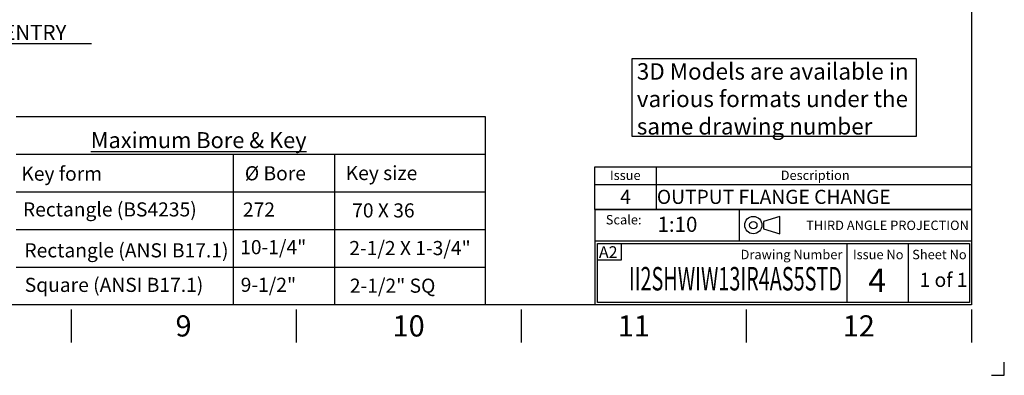
# Model space of a CAD drawing. Units: millimetres. Extents: x 0 to 594, y 0 to 420.
# Drawn here: x 385 to 594, y 0 to 76 of the extents above; entities that cross this region are included whole.
import ezdxf
from ezdxf.entities.mleader import LeaderData, LeaderLine
from ezdxf.enums import TextEntityAlignment as Align
from ezdxf.math import Vec2, Vec3

# ---------------------------------------------------------------- set-up
doc = ezdxf.new("R2010")
doc.units = ezdxf.units.MM
for name, color, linetype in [('Default', 7, 'Continuous'), ('L0-1', 7, 'Continuous'), ('SL0-1', 7, 'Continuous'), ('TCI-1', 7, 'Continuous'), ('TIS-1', 7, 'Continuous'), ('TSH-1', 7, 'Continuous')]:
    doc.layers.add(name, color=color, linetype=linetype)
doc.styles.add('SEACAD_Arial', font='arial.ttf')
doc.dimstyles.new('ISO-InstDr', dxfattribs={"dimtxt": 3.2, "dimasz": 4.48, "dimexe": 1.6, "dimexo": 1.6, "dimgap": 0.8, "dimtad": 1, "dimdec": 0, "dimlfac": 10, "dimzin": 0, "dimdsep": 46, "dimtxsty": 'SEACAD_Arial', "dimblk1": '_SE_FILLED', "dimblk2": '_SE_FILLED', "dimsah": 1, "dimcen": 1.6, "dimadec": 0, "dimazin": 0, "dimtfac": 0.5, "dimtofl": 0, "dimtmove": 0, "dimatfit": 3, "dimfxl": 1, "dimtzin": 0, "dimarcsym": 0})

# ---------------------------------------------------------------- blocks, each defined once
blk = doc.blocks.new('SE')
at = {"color": 7, "linetype": 'Continuous'}
for p, q in [((520, 44.29), (520, 40.56)), ((507, 40.56), (587, 40.56)), ((520, 40.56), (520, 35.27))]:
    blk.add_line(p, q, dxfattribs=at)
blk.add_lwpolyline([(507, 35.27), (507, 44.29), (587, 44.29), (587, 35.27), (507, 35.27)], dxfattribs=at)
at = {"color": 7, "linetype": 'Continuous', "style": 'SEACAD_Arial'}
for s, height, p in [('Issue', 2, (510.19, 43.52)), ('Description', 2, (546.48, 43.52)), ('4', 3, (512.36, 39.43)), ('OUTPUT FLANGE CHANGE', 3, (520.17, 39.43))]:
    blk.add_text(s, height=height, dxfattribs=at).set_placement(p, align=Align.TOP_LEFT)
blk = doc.blocks.new('DMBLK220')
at = {"layer": 'Default', "linetype": 'Continuous'}
for points in [[(316.42, 69.73), (316.42, 71.22), (311.94, 70.48)], [(332.56, 69.73), (337.04, 70.48), (332.56, 71.22)]]:
    blk.add_hatch(color=7, dxfattribs=at).paths.add_polyline_path(points)
at = {"layer": 'Default', "color": 7, "linetype": 'Continuous'}
for p, q in [((311.94, 137.85), (311.94, 68.88)), ((337.04, 94.3), (337.04, 68.88)), ((400.01, 70.48), (311.94, 70.48))]:
    blk.add_line(p, q, dxfattribs=at)
at = {"layer": 'Default', "color": 7, "linetype": 'Continuous', "style": 'SEACAD_Arial'}
for s, p in [('251', (342.39, 78.32)), ('(', (339.33, 74.48)), ('9.88"', (342.39, 74.48)), (')', (354.36, 74.48)), ('MAX. STEM ENTRY', (358.06, 74.48))]:
    blk.add_text(s, height=3.2, dxfattribs=at).set_placement(p, align=Align.TOP_LEFT)
blk = doc.blocks.new('_SE_FILLED')
at = {"color": 0}
blk.add_line((0, 0), (-1, 0), dxfattribs=at)
blk.add_solid([(0, 0), (-1, -0.1665), (-1, 0.1665), (0, 0)], dxfattribs=at)
blk = doc.blocks.new('SE15')
at = {"layer": 'Default', "color": 7, "linetype": 'Continuous'}
for p, q in [((546.3, 33.76), (542.82, 32.71)), ((546.3, 30.1), (546.3, 33.76)), ((542.82, 32.71), (542.82, 31.15)), ((542.82, 31.15), (546.3, 30.1))]:
    blk.add_line(p, q, dxfattribs=at)
at = {"layer": 'SL0-1', "color": 7, "linetype": 'Continuous'}
for radius in [1.83, 0.783]:
    blk.add_circle((540.66, 31.93), radius, dxfattribs=at)
blk = doc.blocks.new('SE14')
at = {"layer": 'Default'}
blk.add_blockref('SE15', (0, 0), dxfattribs=at)

msp = doc.modelspace()

# ---------------------------------------------------------------- linework, layer by layer
at = {"layer": 'Default', "color": 7, "linetype": 'Continuous'}
for p, q in [((587, 410), (587, 15)), ((384, 55), (444, 55)), ((444, 55), (483.65, 55)), ((483.65, 55), (483.65, 15)), ((587, 56.19), (587, 48.75)), ((384, 47), (444, 47)), ((430.16, 47), (430.16, 15)), ((444, 47), (483.65, 47)), ((451.67, 47), (451.67, 15)), ((384, 39), (444, 39)), ((444, 39), (483.65, 39)), ((507, 35.25), (587, 35.25)), ((507, 35.25), (507, 28.5)), ((537.71, 28.49), (537.71, 35.25)), ((537.71, 28.49), (537.71, 35.25)), ((384, 31), (444, 31)), ((444, 31), (483.65, 31)), ((507, 28.5), (507, 15)), ((587.07, 28.49), (507.07, 28.49)), ((507.57, 15.49), (507.57, 27.99)), ((507.57, 27.99), (586.57, 27.99)), ((512.62, 24.54), (512.62, 28)), ((560.57, 27.99), (560.57, 15.49)), ((573.57, 27.99), (573.57, 15.49)), ((586.57, 27.99), (586.57, 15.49)), ((507.5, 24.54), (512.62, 24.54)), ((384, 23), (444, 23)), ((444, 23), (483.65, 23)), ((587, 15), (14, 15)), ((586.57, 15.49), (507.57, 15.49)), ((395.67, 14), (395.67, 7)), ((443.5, 14), (443.5, 7)), ((491.33, 14), (491.33, 7)), ((539.17, 14), (539.17, 7)), ((587, 14), (587, 7))]:
    msp.add_line(p, q, dxfattribs=at)
msp.add_lwpolyline([(514.84, 67.25), (514.84, 50.81), (575.32, 50.81), (575.32, 67.25), (514.84, 67.25)], dxfattribs=at)
at = {"layer": 'L0-1', "color": 7, "linetype": 'Continuous'}
msp.add_lwpolyline([(591.25, 0), (594, 0), (594, 2.82)], dxfattribs=at)

# ---------------------------------------------------------------- block references
for name in ['SE', 'SE14']:
    msp.add_blockref(name, (0, 0))

# ---------------------------------------------------------------- texts
at = {"layer": 'Default'}
for s, insert, char_height, width, attachment_point in [('{\\fArial|b0||i0||c0|p34;\\C7;\\H3.5;\\W1.; 3D Models are available in \\P}{\\fArial|b0||i0||c0|p34;\\C7;\\H3.5;\\W1.; various formats under the \\P}{\\fArial|b0||i0||c0|p34;\\C7;\\H3.5;\\W1.; same drawing number}', (514.84, 66.34), 3.5, 66.5381, 1), ('{\\fArial|b0||i0||c0|p34;\\C7;\\L\\H3.4;\\W1.;Maximum Bore & Key}', (422.8, 49.98), 3.4, 78.7699, 5), ('{\\fArial|b0||i0||c0|p34;\\C7;\\H2.;\\W1.;Scale:}', (516.91, 33.07), 2, 9.2877, 6), ('{\\fArial|b0||i0||c0|p34;\\C7;\\H2.;\\W1.;THIRD ANGLE PROJECTION}', (586.47, 31.88), 2, 47.8817, 6), ('{\\fArial|b0||i0||c0|p34;\\C7;\\H2.;\\W1.;Drawing Number}', (559.59, 25.67), 2, 26.5454, 6), ('{\\fArial|b0||i0||c0|p34;\\C7;\\H2.;\\W1.;Issue No}', (567.2, 25.67), 2, 11.8092, 5), ('{\\fArial|b0||i0||c0|p34;\\C7;\\H2.;\\W1.;Sheet No}', (580.21, 25.67), 2, 12.3658, 5), ('{\\fArial|b0||i0||c0|p34;\\C7;\\H4.5;\\W1.;9}', (419.58, 10.5), 4.5, 4.3333, 5), ('{\\fArial|b0||i0||c0|p34;\\C7;\\H4.5;\\W1.;10}', (467.42, 10.5), 4.5, 8.6667, 5), ('{\\fArial|b0||i0||c0|p34;\\C7;\\H4.5;\\W1.;11}', (515.25, 10.5), 4.5, 8.6667, 5), ('{\\fArial|b0||i0||c0|p34;\\C7;\\H4.5;\\W1.;12}', (563.08, 10.5), 4.5, 8.6667, 5)]:
    msp.add_mtext(s, dxfattribs=dict(at, insert=insert, char_height=char_height, width=width, attachment_point=attachment_point))
at = {"layer": 'TCI-1', "insert": (507.85, 27.43), "char_height": 2.5, "width": 4.483, "attachment_point": 1}
msp.add_mtext('{\\fArial|b0||i0||c0|p34;\\C7;\\H2.5;\\W1.;A2}', dxfattribs=at)

# ---------------------------------------------------------------- dimensions: what is measured, and where the dimension line sits
at = {"layer": 'Default', "color": 7, "linetype": 'Continuous'}
dim = msp.add_linear_dim(base=(311.94, 70.48), p1=(337.04, 95.9), p2=(311.94, 139.45), text='\\A1;<> MAX. STEM ENTRY', dimstyle='ISO-InstDr', override={"dimpost": '\\X'}, dxfattribs=at)
dim.commit()
dim.dimension.update_dxf_attribs({"geometry": 'DMBLK220', "text_midpoint": (338.21, 70.48), "dimtype": 160})

# ---------------------------------------------------------------- leaders
ml = msp.add_multileader_mtext('Standard', dxfattribs=at)
ml.set_content('{\\pxsm0.9;\\fArial|b1||i0||c0|p34;\\W1.;Key form\\P}', color=256)
ml.set_leader_properties()
ml.build(insert=Vec2(0, 0))
ml.multileader.update_dxf_attribs({"leader_type": 0, "dogleg_length": 0, "arrow_head_size": 4.2})
ctx = ml.context
ctx.base_point, ctx.char_height, ctx.arrow_head_size, ctx.landing_gap_size = Vec3(382.9, 42.42), 3, 4.2, 1.05
ctx.text_align_type = 1
ctx.mtext.insert, ctx.mtext.alignment = Vec3(393.69, 44.36), 2
ml = msp.add_multileader_mtext('Standard', dxfattribs=at)
ml.set_content('{\\pxsm0.9;\\fArial|b0||i0||c0|p34;\\W1.;%%c Bore\\P}', color=256)
ml.set_leader_properties()
ml.build(insert=Vec2(0, 0))
ml.multileader.update_dxf_attribs({"leader_type": 0, "dogleg_length": 0, "arrow_head_size": 4.2})
ctx = ml.context
ctx.base_point, ctx.char_height, ctx.arrow_head_size, ctx.landing_gap_size = Vec3(430.64, 42.88), 3, 4.2, 1.05
ctx.text_align_type = 1
ctx.mtext.insert, ctx.mtext.alignment = Vec3(439.1, 44.44), 2
ml = msp.add_multileader_mtext('Standard', dxfattribs=at)
ml.set_content('{\\pxsm0.9;\\fArial|b0||i0||c0|p34;\\W1.;Key size\\P}', color=256)
ml.set_leader_properties()
ml.build(insert=Vec2(0, 0))
ml.multileader.update_dxf_attribs({"leader_type": 0, "dogleg_length": 0, "arrow_head_size": 4.2})
ctx = ml.context
ctx.base_point, ctx.char_height, ctx.arrow_head_size, ctx.landing_gap_size = Vec3(451.97, 42.56), 3, 4.2, 1.05
ctx.text_align_type = 1
ctx.mtext.insert, ctx.mtext.alignment = Vec3(461.65, 44.5), 2
ml = msp.add_multileader_mtext('Standard', dxfattribs=at)
ml.set_content('{\\pxsm0.9;\\fArial|b1||i0||c0|p34;\\W1.;Rectangle (BS4235)\\P}', color=256)
ml.set_leader_properties()
ml.build(insert=Vec2(0, 0))
ml.multileader.update_dxf_attribs({"leader_type": 0, "dogleg_length": 0, "arrow_head_size": 4.2})
ctx = ml.context
ctx.base_point, ctx.char_height, ctx.arrow_head_size, ctx.landing_gap_size = Vec3(382.64, 34.81), 3, 4.2, 1.05
ctx.text_align_type = 1
ctx.mtext.insert, ctx.mtext.alignment = Vec3(403.92, 36.76), 2
ml = msp.add_multileader_mtext('Standard', dxfattribs=at)
ml.set_content('{\\pxsm0.9;\\fArial|b0||i0||c0|p34;\\W1.;272\\P}', color=256)
ml.set_leader_properties()
ml.build(insert=Vec2(0, 0))
ml.multileader.update_dxf_attribs({"leader_type": 0, "dogleg_length": 0, "arrow_head_size": 4.2})
ctx = ml.context
ctx.base_point, ctx.char_height, ctx.arrow_head_size, ctx.landing_gap_size = Vec3(430.29, 35.24), 3, 4.2, 1.05
ctx.text_align_type = 1
ctx.mtext.insert, ctx.mtext.alignment = Vec3(435.61, 36.74), 2
ml = msp.add_multileader_mtext('Standard', dxfattribs=at)
ml.set_content('{\\pxsm0.9;\\fArial|b0||i0||c0|p34;\\W1.;70 X 36\\P}', color=256)
ml.set_leader_properties()
ml.build(insert=Vec2(0, 0))
ml.multileader.update_dxf_attribs({"leader_type": 0, "dogleg_length": 0, "arrow_head_size": 4.2})
ctx = ml.context
ctx.base_point, ctx.char_height, ctx.arrow_head_size, ctx.landing_gap_size = Vec3(453.02, 35.02), 3, 4.2, 1.05
ctx.text_align_type = 1
ctx.mtext.insert, ctx.mtext.alignment = Vec3(462.05, 36.55), 2
ml = msp.add_multileader_mtext('Standard', dxfattribs=at)
ml.set_content('{\\pxsm0.9;\\fArial|b1||i0||c0|p34;\\W1.;Rectangle (ANSI B17.1)\\P}', color=256)
ml.set_leader_properties()
ml.build(insert=Vec2(0, 0))
ml.multileader.update_dxf_attribs({"leader_type": 0, "dogleg_length": 0, "arrow_head_size": 4.2})
ctx = ml.context
ctx.base_point, ctx.char_height, ctx.arrow_head_size, ctx.landing_gap_size = Vec3(382.55, 26.12), 3, 4.2, 1.05
ctx.text_align_type = 1
ctx.mtext.insert, ctx.mtext.alignment = Vec3(407.45, 28.06), 2
ml = msp.add_multileader_mtext('Standard', dxfattribs=at)
ml.set_content('{\\pxsm0.9;\\fArial|b0||i0||c0|p34;\\W1.;10-1/4"\\P}', color=256)
ml.set_leader_properties()
ml.build(insert=Vec2(0, 0))
ml.multileader.update_dxf_attribs({"leader_type": 0, "dogleg_length": 0, "arrow_head_size": 4.2})
ctx = ml.context
ctx.base_point, ctx.char_height, ctx.arrow_head_size, ctx.landing_gap_size = Vec3(430.29, 27.21), 3, 4.2, 1.05
ctx.text_align_type = 1
ctx.mtext.insert, ctx.mtext.alignment = Vec3(438.64, 28.74), 2
ml = msp.add_multileader_mtext('Standard', dxfattribs=at)
ml.set_content('{\\pxsm0.9;\\fArial|b0||i0||c0|p34;\\W1.;2-1/2 X 1-3/4"\\P}', color=256)
ml.set_leader_properties()
ml.build(insert=Vec2(0, 0))
ml.multileader.update_dxf_attribs({"leader_type": 0, "dogleg_length": 0, "arrow_head_size": 4.2})
ctx = ml.context
ctx.base_point, ctx.char_height, ctx.arrow_head_size, ctx.landing_gap_size = Vec3(453.02, 27.02), 3, 4.2, 1.05
ctx.text_align_type = 1
ctx.mtext.insert, ctx.mtext.alignment = Vec3(467.71, 28.55), 2
ml = msp.add_multileader_mtext('Standard', dxfattribs=at)
ml.set_content('{\\pxsm0.9;\\fArial|b1||i0||c0|p34;\\W1.;Square (ANSI B17.1)\\P}', color=256)
ml.set_leader_properties()
ml.build(insert=Vec2(0, 0))
ml.multileader.update_dxf_attribs({"leader_type": 0, "dogleg_length": 0, "arrow_head_size": 4.2})
ctx = ml.context
ctx.base_point, ctx.char_height, ctx.arrow_head_size, ctx.landing_gap_size = Vec3(382.75, 18.77), 3, 4.2, 1.05
ctx.text_align_type = 1
ctx.mtext.insert, ctx.mtext.alignment = Vec3(404.81, 20.72), 2
ml = msp.add_multileader_mtext('Standard', dxfattribs=at)
ml.set_content('{\\pxsm0.9;\\fArial|b0||i0||c0|p34;\\W1.;9-1/2"\\P}', color=256)
ml.set_leader_properties()
ml.build(insert=Vec2(0, 0))
ml.multileader.update_dxf_attribs({"leader_type": 0, "dogleg_length": 0, "arrow_head_size": 4.2})
ctx = ml.context
ctx.base_point, ctx.char_height, ctx.arrow_head_size, ctx.landing_gap_size = Vec3(430.29, 19.21), 3, 4.2, 1.05
ctx.text_align_type = 1
ctx.mtext.insert, ctx.mtext.alignment = Vec3(437.62, 20.74), 2
ml = msp.add_multileader_mtext('Standard', dxfattribs=at)
ml.set_content('{\\pxsm0.9;\\fArial|b0||i0||c0|p34;\\W1.;1 of 1\\P}', color=256)
ml.set_leader_properties()
ml.build(insert=Vec2(0, 0))
ml.multileader.update_dxf_attribs({"leader_type": 0, "dogleg_length": 0, "arrow_head_size": 4.2})
ctx = ml.context
ctx.base_point, ctx.char_height, ctx.arrow_head_size, ctx.landing_gap_size = Vec3(573.99, 20.27), 3, 4.2, 1.05
ctx.mtext.insert = Vec3(575.99, 21.79)
ml = msp.add_multileader_mtext('Standard', dxfattribs=at)
ml.set_content('{\\pxsm0.9;\\fArial|b0||i0||c0|p34;\\W1.;2-1/2" SQ\\P}', color=256)
ml.set_leader_properties()
ml.build(insert=Vec2(0, 0))
ml.multileader.update_dxf_attribs({"leader_type": 0, "dogleg_length": 0, "arrow_head_size": 4.2})
ctx = ml.context
ctx.base_point, ctx.char_height, ctx.arrow_head_size, ctx.landing_gap_size = Vec3(453.02, 18.93), 3, 4.2, 1.05
ctx.text_align_type = 1
ctx.mtext.insert, ctx.mtext.alignment = Vec3(464.01, 20.55), 2
at = {"layer": 'TIS-1', "color": 7, "linetype": 'Continuous'}
ml = msp.add_multileader_mtext('Standard', dxfattribs=at)
ml.set_content('{\\pxsm0.9;\\fArial|b0||i0||c0|p34;\\W1.;4\\P}', color=256)
ml.set_leader_properties()
ml.build(insert=Vec2(0, 0))
ml.multileader.update_dxf_attribs({"leader_type": 0, "dogleg_length": 0, "arrow_head_size": 7})
ctx = ml.context
ctx.base_point, ctx.char_height, ctx.arrow_head_size, ctx.landing_gap_size = Vec3(563.26, 20.19), 5, 7, 1.75
ctx.text_align_type = 1
ctx.mtext.insert, ctx.mtext.alignment = Vec3(566.99, 22.69), 2
at = {"layer": 'TSH-1', "color": 7, "linetype": 'Continuous'}
ml = msp.add_multileader_mtext('Standard', dxfattribs=at)
ml.set_content('{\\pxsm0.9;\\fArial|b0||i0||c0|p34;\\W1.;1:10\\P}', color=256)
ml.set_leader_properties()
ml.build(insert=Vec2(0, 0))
ml.multileader.update_dxf_attribs({"leader_type": 0, "dogleg_length": 0, "arrow_head_size": 4.48})
ctx = ml.context
ctx.base_point, ctx.char_height, ctx.arrow_head_size, ctx.landing_gap_size = Vec3(518.3, 32.07), 3.2, 4.48, 1.12
ctx.mtext.insert = Vec3(520.3, 33.69)
ml = msp.add_multileader_mtext('Standard', dxfattribs=at)
ml.set_content('{\\pxsm0.9;\\fArial|b0||i0||c0|p34;\\W0.6175342466;II2SHWIW13IR4AS5STD\\P}', color=256)
ml.set_leader_properties()
ml.build(insert=Vec2(0, 0))
ml.multileader.update_dxf_attribs({"leader_type": 0, "dogleg_length": 0, "arrow_head_size": 7})
ctx = ml.context
ctx.base_point, ctx.char_height, ctx.arrow_head_size, ctx.landing_gap_size = Vec3(509.75, 20.49), 5, 7, 1.75
ctx.text_align_type = 2
ctx.mtext.insert, ctx.mtext.alignment = Vec3(559.5, 23.03), 3

doc.saveas('drawing.dxf')
